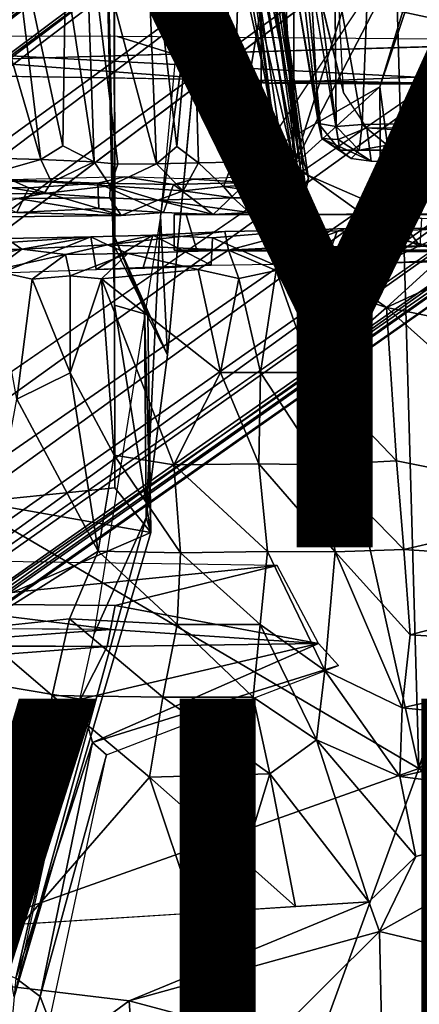
# Model space of a CAD drawing. Units: inches. Extents: x -11.9 to 14, y -13.4 to 13.4.
# Drawn here: x -3.7 to -2.4, y -5 to -1.8 of the extents above; entities that cross this region are included whole.
import ezdxf

# ---------------------------------------------------------------- set-up
doc = ezdxf.new("R2010")
doc.units = ezdxf.units.IN
doc.header["$MEASUREMENT"] = 0
for name, color, linetype in [('SEAT-BASE', 5, 'Continuous'), ('SEAT-SEAT', 5, 'Continuous'), ('SEAT-TYPE', 7, 'Continuous'), ('SEAT-VIEW', 7, 'Continuous')]:
    doc.layers.add(name, color=color, linetype=linetype)
doc.styles.get("Standard").update_dxf_attribs({"font": 'arial.ttf'})

msp = doc.modelspace()

# ---------------------------------------------------------------- linework, layer by layer
at = {"layer": 'SEAT-BASE'}
for points in [[(-2.9939, 2.2063, 15.8045), (-2.7782, -2.2358, 15.8866), (-2.7751, 2.2407, 15.8845)], [(-2.7782, -2.2358, 15.8866), (-2.0437, 0.0954, 15.881), (-2.7751, 2.2407, 15.8845)], [(-3.0046, 1.716, 15.6936), (-2.9951, -2.2032, 15.7975), (-2.9939, 2.2063, 15.8045)], [(-2.9951, -2.2032, 15.7975), (-2.7782, -2.2358, 15.8866), (-2.9939, 2.2063, 15.8045)], [(-2.8856, 2.2063, 15.7608), (-2.8856, -2.2032, 15.7608), (-2.8856, 1.7227, 15.7002)], [(-3.0041, -1.7196, 15.7003), (-2.9951, -2.2032, 15.7975), (-3.0046, 1.716, 15.6936)], [(-2.8856, -1.7126, 15.6933), (-2.8856, 1.7227, 15.7002), (-2.8856, -2.2032, 15.7608)], [(-2.0437, 0.0954, 15.881), (-2.7782, -2.2358, 15.8866), (-2.2786, -1.2711, 15.8791)], [(-11.2122, -7.3284, 3.2141), (-2.2275, -0.6236, 4.5433), (-2.1609, -0.5313, 4.4044)], [(-2.1609, -0.5313, 4.4044), (-10.926, -7.1209, 3.1854), (-11.2122, -7.3284, 3.2141)], [(-2.1609, -0.5313, 4.4044), (-2.1286, -0.5436, 4.1352), (-10.926, -7.1209, 3.1854)], [(-10.7008, -6.9948, 3.0671), (-10.926, -7.1209, 3.1854), (-2.1286, -0.5436, 4.1352)], [(-2.1286, -0.5436, 4.1352), (-10.5575, -6.9749, 2.9709), (-10.7008, -6.9948, 3.0671)], [(-2.0189, -0.6002, 3.87), (-10.5575, -6.9749, 2.9709), (-2.1286, -0.5436, 4.1352)], [(-10.1986, -6.787, 2.9564), (-10.5575, -6.9749, 2.9709), (-2.0189, -0.6002, 3.87)], [(-2.2275, -0.6236, 4.5433), (-11.2122, -7.3284, 3.2141), (-11.1982, -7.3984, 3.4265)], [(-11.1982, -7.3984, 3.4265), (-2.1295, -0.7044, 4.7845), (-2.2275, -0.6236, 4.5433)], [(-2.1295, -0.7044, 4.7845), (-11.1982, -7.3984, 3.4265), (-11.217, -7.614, 3.5427)], [(-1.998, -0.8894, 4.9635), (-2.1295, -0.7044, 4.7845), (-11.217, -7.614, 3.5427)], [(-11.0559, -7.7342, 3.6163), (-11.0609, -7.9747, 3.6135), (-1.4846, -0.7575, 5.1237)], [(-1.998, -0.8894, 4.9635), (-11.0559, -7.7342, 3.6163), (-1.4846, -0.7575, 5.1237)], [(-2.8469, -0.8085, 13.069), (-2.7398, -1.3063, 12.7789), (-2.6961, -2.0994, 13.0068)], [(-2.8469, -0.8085, 13.069), (-2.6961, -2.0994, 13.0068), (-2.7808, -1.5912, 13.312)], [(-1.5566, -2.0834, 12.5433), (-2.5304, -1.5817, 12.6274), (-1.8856, -0.8293, 12.4519)], [(-11.0559, -7.7342, 3.6163), (-1.998, -0.8894, 4.9635), (-11.217, -7.614, 3.5427)], [(-1.1643, -1.166, 5.1271), (-11.0609, -7.9747, 3.6135), (-10.8718, -8.1443, 3.6098)], [(-1.4633, -1.6253, 4.9635), (-1.1643, -1.166, 5.1271), (-10.8718, -8.1443, 3.6098)], [(-2.2411, -1.2282, 15.7608), (-2.4932, -1.9782, 15.8081), (-2.8856, -2.2032, 15.7608)], [(-2.4932, -1.9782, 15.8081), (-2.2411, -1.2282, 15.7608), (-2.2786, -1.2711, 15.8791)], [(-3.469, -1.3405, 13.4174), (-3.2702, -1.2712, 12.9536), (-3.2326, -2.2326, 13.1405)], [(-3.2702, -1.2712, 12.9536), (-3.112, -1.5804, 12.818), (-3.1651, -2.175, 12.9999)], [(-3.2326, -2.2326, 13.1405), (-3.2702, -1.2712, 12.9536), (-3.1651, -2.175, 12.9999)], [(-2.8108, -2.2304, 13.1717), (-2.768, -2.233, 13.171), (-2.9525, -1.2708, 13.1677)], [(-2.768, -2.233, 13.171), (-2.8849, -1.3851, 13.1628), (-2.9525, -1.2708, 13.1677)], [(-2.9525, -1.2708, 13.1677), (-2.9256, -1.5497, 13.1561), (-2.8281, -2.2287, 13.1579)], [(-2.9525, -1.2708, 13.1677), (-2.8281, -2.2287, 13.1579), (-2.8108, -2.2304, 13.1717)], [(-2.8891, -1.3337, 12.7479), (-2.7488, -2.2091, 12.8197), (-2.9295, -1.2924, 12.7114)], [(-2.7488, -2.2091, 12.8197), (-2.7823, -2.2111, 12.7809), (-2.9295, -1.2924, 12.7114)], [(-2.7782, -2.2358, 15.8866), (-2.4932, -1.9782, 15.8081), (-2.2786, -1.2711, 15.8791)], [(-2.8456, -1.4832, 12.8936), (-2.7488, -2.2091, 12.8197), (-2.8891, -1.3337, 12.7479)], [(-2.7398, -1.3063, 12.7789), (-2.6378, -2.1088, 12.8147), (-2.6961, -2.0994, 13.0068)], [(-2.6425, -1.5952, 12.695), (-2.6378, -2.1088, 12.8147), (-2.7398, -1.3063, 12.7789)], [(-3.6149, -2.2186, 13.6598), (-3.8934, -2.2107, 13.7516), (-3.8712, -1.3385, 13.6834)], [(-3.8712, -1.3385, 13.6834), (-3.7206, -1.3421, 13.6272), (-3.6149, -2.2186, 13.6598)], [(-3.5331, -1.5968, 13.5386), (-3.5425, -2.1728, 13.6108), (-3.7206, -1.3421, 13.6272)], [(-3.5425, -2.1728, 13.6108), (-3.6149, -2.2186, 13.6598), (-3.7206, -1.3421, 13.6272)], [(-3.4383, -2.2261, 13.5423), (-3.5331, -1.5968, 13.5386), (-3.469, -1.3405, 13.4174)], [(-3.2326, -2.2326, 13.1405), (-3.3602, -2.234, 13.4287), (-3.469, -1.3405, 13.4174)], [(-3.469, -1.3405, 13.4174), (-3.3602, -2.234, 13.4287), (-3.4383, -2.2261, 13.5423)], [(-2.7551, -2.2565, 13.1663), (-2.8456, -1.4832, 12.8936), (-2.8849, -1.3851, 13.1628)], [(-2.8849, -1.3851, 13.1628), (-2.768, -2.233, 13.171), (-2.7551, -2.2565, 13.1663)], [(-2.7606, -1.3953, 13.6603), (-2.7808, -1.5912, 13.312), (-2.6849, -2.1494, 13.4337)], [(-2.6308, -1.6562, 13.7067), (-2.7606, -1.3953, 13.6603), (-2.6135, -1.9973, 13.7129)], [(-2.6849, -2.1494, 13.4337), (-2.6313, -2.1522, 13.7077), (-2.7606, -1.3953, 13.6603)], [(-2.292, -1.4178, 14.3287), (-1.938, -1.8342, 14.3483), (-3.2694, -1.5465, 14.3195)], [(-5.0017, -1.9227, 14.3425), (-3.899, -1.4644, 14.4871), (-3.2694, -1.5465, 14.3195)], [(-3.112, -1.5804, 12.818), (-2.9565, -1.4597, 12.7123), (-2.9796, -2.2273, 12.8408)], [(-2.9796, -2.2273, 12.8408), (-2.9565, -1.4597, 12.7123), (-2.8263, -2.2224, 12.7686)], [(-2.7823, -2.2111, 12.7809), (-2.8263, -2.2224, 12.7686), (-2.9565, -1.4597, 12.7123)], [(-2.8456, -1.4832, 12.8936), (-2.7298, -2.2817, 12.9767), (-2.7488, -2.2091, 12.8197)], [(-2.7551, -2.2565, 13.1663), (-2.7376, -2.3188, 13.0737), (-2.8456, -1.4832, 12.8936)], [(-2.7376, -2.3188, 13.0737), (-2.7298, -2.2817, 12.9767), (-2.8456, -1.4832, 12.8936)], [(-3.2694, -1.5465, 14.3195), (-1.938, -1.8342, 14.3483), (-5.0017, -1.9227, 14.3425)], [(-3.0928, -2.2294, 12.9336), (-3.1651, -2.175, 12.9999), (-3.112, -1.5804, 12.818)], [(-3.0928, -2.2294, 12.9336), (-3.112, -1.5804, 12.818), (-2.9796, -2.2273, 12.8408)], [(-2.6961, -2.0994, 13.0068), (-2.6849, -2.1494, 13.4337), (-2.7808, -1.5912, 13.312)], [(-2.5304, -1.5817, 12.6274), (-2.5516, -2.1031, 12.7189), (-2.6425, -1.5952, 12.695)], [(-2.5304, -1.5817, 12.6274), (-1.5566, -2.0834, 12.5433), (-2.5516, -2.1031, 12.7189)], [(-10.8718, -8.1443, 3.6098), (-10.7076, -8.3149, 3.5428), (-1.4633, -1.6253, 4.9635)], [(-1.3744, -1.7623, 4.8406), (-1.4633, -1.6253, 4.9635), (-10.7076, -8.3149, 3.5428)], [(-3.5331, -1.5968, 13.5386), (-3.4383, -2.2261, 13.5423), (-3.5425, -2.1728, 13.6108)], [(-2.5516, -2.1031, 12.7189), (-2.6378, -2.1088, 12.8147), (-2.6425, -1.5952, 12.695)], [(-3.0041, -1.7196, 15.7003), (-2.8856, -1.7126, 15.6933), (-2.9376, -2.0225, 15.7025)], [(-2.9951, -2.2032, 15.7975), (-3.0041, -1.7196, 15.7003), (-2.9376, -2.0225, 15.7025)], [(-2.8856, -2.2032, 15.7608), (-2.9376, -2.0225, 15.7025), (-2.8856, -1.7126, 15.6933)], [(-1.1713, -1.8547, 4.1361), (-9.8961, -7.8862, 2.9715), (-1.1837, -1.7262, 3.8698)], [(-1.1837, -1.7262, 3.8698), (-9.8961, -7.8862, 2.9715), (-9.6151, -7.6063, 2.9557)], [(-1.3744, -1.7623, 4.8406), (-10.7076, -8.3149, 3.5428), (-10.4967, -8.3639, 3.4265)], [(-1.2949, -1.9077, 4.6178), (-1.3744, -1.7623, 4.8406), (-10.4967, -8.3639, 3.4265)], [(-1.8674, -1.9724, 14.4865), (-4.9742, -1.8095, 14.9745), (-5.0017, -1.9227, 14.3425)], [(-1.8674, -1.9724, 14.4865), (-2.8663, -1.9662, 15.6615), (-4.9742, -1.8095, 14.9745)], [(-4.9742, -1.8095, 14.9745), (-2.8663, -1.9662, 15.6615), (-3.3608, -1.8121, 15.4782)], [(-2.8663, -1.9662, 15.6615), (0.1877, -1.8417, 15.456), (-3.3608, -1.8121, 15.4782)], [(-10.1864, -8.2064, 3.144), (-9.9597, -8.0162, 3.0676), (-1.1713, -1.8547, 4.1361)], [(-10.1864, -8.2064, 3.144), (-1.1713, -1.8547, 4.1361), (-1.1727, -1.8908, 4.4046)], [(-9.9597, -8.0162, 3.0676), (-9.8961, -7.8862, 2.9715), (-1.1713, -1.8547, 4.1361)], [(-0.0149, -1.9651, 15.4277), (0.1877, -1.8417, 15.456), (-2.8663, -1.9662, 15.6615)], [(-10.4967, -8.3639, 3.4265), (-10.4345, -8.3988, 3.2141), (-1.2949, -1.9077, 4.6178)], [(-10.4345, -8.3988, 3.2141), (-10.1864, -8.2064, 3.144), (-1.1727, -1.8908, 4.4046)], [(-1.1727, -1.8908, 4.4046), (-1.2949, -1.9077, 4.6178), (-10.4345, -8.3988, 3.2141)], [(-2.8856, -2.2032, 15.7608), (-2.4932, -1.9782, 15.8081), (-2.4384, -2.3975, 15.7911)], [(-0.0149, -1.9651, 15.4277), (-2.8663, -1.9662, 15.6615), (-0.6373, -1.9683, 15.177)], [(-2.8663, -1.9662, 15.6615), (-1.8674, -1.9724, 14.4865), (-0.6373, -1.9683, 15.177)], [(-2.7782, -2.2358, 15.8866), (-2.4903, -2.4419, 15.8545), (-2.4932, -1.9782, 15.8081)], [(-2.9246, -2.0434, 15.2884), (-2.8856, -2.2032, 15.7608), (-2.9642, -2.2037, 15.2886)], [(-2.8856, -2.2032, 15.7608), (-2.9246, -2.0434, 15.2884), (-2.9376, -2.0225, 15.7025)], [(-2.6849, -2.1494, 13.4337), (-2.6961, -2.0994, 13.0068), (-2.626, -2.1872, 13.0779)], [(-2.626, -2.1872, 13.0779), (-2.6961, -2.0994, 13.0068), (-2.6378, -2.1088, 12.8147)], [(-2.5618, -2.1869, 12.8261), (-2.6378, -2.1088, 12.8147), (-2.5516, -2.1031, 12.7189)], [(-2.6378, -2.1088, 12.8147), (-2.5618, -2.1869, 12.8261), (-2.626, -2.1872, 13.0779)], [(-2.5369, -2.1139, 13.741), (-2.6313, -2.1522, 13.7077), (-2.5217, -2.2233, 13.7475)], [(-2.5618, -2.1869, 12.8261), (-2.5516, -2.1031, 12.7189), (-2.4688, -2.1712, 12.7458)], [(-2.4688, -2.1712, 12.7458), (-2.5516, -2.1031, 12.7189), (-1.5566, -2.0834, 12.5433)], [(-2.5369, -2.1139, 13.741), (-2.5217, -2.2233, 13.7475), (-0.3329, -2.2565, 14.5485)], [(-0.3329, -2.2565, 14.5485), (-0.2565, -2.1342, 14.5804), (-2.5369, -2.1139, 13.741)], [(-1.5566, -2.0834, 12.5433), (-1.0756, -2.1252, 12.5113), (-2.4688, -2.1712, 12.7458)], [(-1.0756, -2.1252, 12.5113), (-1.1398, -2.1865, 12.6122), (-2.4688, -2.1712, 12.7458)], [(-3.4383, -2.2261, 13.5423), (-3.6149, -2.2186, 13.6598), (-3.5425, -2.1728, 13.6108)], [(-3.2326, -2.2326, 13.1405), (-3.1651, -2.175, 12.9999), (-3.0928, -2.2294, 12.9336)], [(-2.5879, -2.2146, 13.4229), (-2.6849, -2.1494, 13.4337), (-2.626, -2.1872, 13.0779)], [(-2.6849, -2.1494, 13.4337), (-2.5217, -2.2233, 13.7475), (-2.6313, -2.1522, 13.7077)], [(-2.5879, -2.2146, 13.4229), (-2.5217, -2.2233, 13.7475), (-2.6849, -2.1494, 13.4337)], [(-2.4688, -2.1712, 12.7458), (-1.1398, -2.1865, 12.6122), (-2.5618, -2.1869, 12.8261)], [(-3.8596, -2.2872, 13.7899), (-3.8934, -2.2107, 13.7516), (-3.6149, -2.2186, 13.6598)], [(-2.8856, -2.2032, 15.7608), (-2.4384, -2.3975, 15.7911), (-2.77, -2.3996, 15.7009)], [(-2.7782, -2.2358, 15.8866), (-2.8856, -2.2032, 15.7608), (-2.77, -2.3996, 15.7009)], [(-2.7673, -2.2794, 12.8298), (-2.8263, -2.2224, 12.7686), (-2.7823, -2.2111, 12.7809)], [(-2.7488, -2.2091, 12.8197), (-2.7673, -2.2794, 12.8298), (-2.7823, -2.2111, 12.7809)], [(-2.7673, -2.2794, 12.8298), (-2.7488, -2.2091, 12.8197), (-2.7449, -2.3073, 12.8989)], [(-2.7449, -2.3073, 12.8989), (-2.7488, -2.2091, 12.8197), (-2.7298, -2.2817, 12.9767)], [(-2.626, -2.1872, 13.0779), (-2.5618, -2.1869, 12.8261), (-2.5879, -2.2146, 13.4229)], [(-2.5618, -2.1869, 12.8261), (-1.1398, -2.1865, 12.6122), (-1.1823, -2.2061, 13.1035)], [(-1.2633, -2.2107, 13.235), (-2.5618, -2.1869, 12.8261), (-1.1823, -2.2061, 13.1035)], [(-3.6149, -2.2186, 13.6598), (-3.5797, -2.2935, 13.6977), (-3.8596, -2.2872, 13.7899)], [(-3.6149, -2.2186, 13.6598), (-3.4383, -2.2261, 13.5423), (-3.5797, -2.2935, 13.6977)], [(-3.5797, -2.2935, 13.6977), (-3.4383, -2.2261, 13.5423), (-3.3852, -2.3051, 13.5682)], [(-3.3602, -2.234, 13.4287), (-3.3852, -2.3051, 13.5682), (-3.4383, -2.2261, 13.5423)], [(-3.3852, -2.3051, 13.5682), (-3.3602, -2.234, 13.4287), (-3.2326, -2.2326, 13.1405)], [(-3.2326, -2.2326, 13.1405), (-3.1444, -2.3217, 13.1305), (-3.3852, -2.3051, 13.5682)], [(-3.0928, -2.2294, 12.9336), (-3.1444, -2.3217, 13.1305), (-3.2326, -2.2326, 13.1405)], [(-3.0928, -2.2294, 12.9336), (-3.0108, -2.3071, 12.9363), (-3.1444, -2.3217, 13.1305)], [(-3.0928, -2.2294, 12.9336), (-2.9796, -2.2273, 12.8408), (-3.0108, -2.3071, 12.9363)], [(-2.9796, -2.2273, 12.8408), (-2.8148, -2.2975, 12.82), (-3.0108, -2.3071, 12.9363)], [(-2.8148, -2.2975, 12.82), (-2.9796, -2.2273, 12.8408), (-2.8263, -2.2224, 12.7686)], [(-2.8281, -2.2287, 13.1579), (-2.8517, -2.2502, 13.4656), (-2.8108, -2.2304, 13.1717)], [(-2.8108, -2.2304, 13.1717), (-2.8517, -2.2502, 13.4656), (-2.768, -2.233, 13.171)], [(-2.7551, -2.2565, 13.1663), (-2.768, -2.233, 13.171), (-2.8517, -2.2502, 13.4656)], [(-2.8263, -2.2224, 12.7686), (-2.7673, -2.2794, 12.8298), (-2.8148, -2.2975, 12.82)], [(-2.7512, -2.5227, 15.7509), (-2.7782, -2.2358, 15.8866), (-2.77, -2.3996, 15.7009)], [(-3.7139, -2.2856, 15.0325), (-3.4257, -2.2963, 14.7898), (-3.3385, -2.2757, 14.6536)], [(-3.3385, -2.2757, 14.6536), (-3.4257, -2.2963, 14.7898), (-3.1764, -2.3008, 14.4737)], [(-3.1097, -2.2829, 14.3214), (-3.3385, -2.2757, 14.6536), (-3.1764, -2.3008, 14.4737)], [(-2.9331, -2.2944, 14.0357), (-2.9412, -2.2765, 13.9925), (-3.1097, -2.2829, 14.3214)], [(-2.9412, -2.2765, 13.9925), (-2.7551, -2.2565, 13.1663), (-2.8517, -2.2502, 13.4656)], [(-2.7551, -2.2565, 13.1663), (-2.9412, -2.2765, 13.9925), (-2.9331, -2.2944, 14.0357)], [(-2.9331, -2.2944, 14.0357), (-2.9183, -2.3138, 14.0042), (-2.7551, -2.2565, 13.1663)], [(-2.7551, -2.2565, 13.1663), (-2.9183, -2.3138, 14.0042), (-2.7676, -2.3511, 13.2116)], [(-2.7376, -2.3188, 13.0737), (-2.7551, -2.2565, 13.1663), (-2.7676, -2.3511, 13.2116)], [(-3.6039, -2.3309, 13.7769), (-5.9639, -2.342, 14.3365), (-3.8596, -2.2872, 13.7899)], [(-3.7139, -2.2856, 15.0325), (-3.8974, -2.3072, 15.1792), (-3.6545, -2.3114, 15.0095)], [(-3.6545, -2.3114, 15.0095), (-3.8974, -2.3072, 15.1792), (-3.6941, -2.3936, 15.0422)], [(-3.6039, -2.3309, 13.7769), (-3.8596, -2.2872, 13.7899), (-3.5797, -2.2935, 13.6977)], [(-3.7139, -2.2856, 15.0325), (-3.6545, -2.3114, 15.0095), (-3.4257, -2.2963, 14.7898)], [(-3.6545, -2.3114, 15.0095), (-3.4233, -2.3801, 14.79), (-3.4257, -2.2963, 14.7898)], [(-3.3852, -2.3051, 13.5682), (-3.6039, -2.3309, 13.7769), (-3.5797, -2.2935, 13.6977)], [(-3.6039, -2.3309, 13.7769), (-3.3852, -2.3051, 13.5682), (-3.3861, -2.3448, 13.6712)], [(-3.4233, -2.3801, 14.79), (-3.2085, -2.3938, 14.5205), (-3.4257, -2.2963, 14.7898)], [(-3.1764, -2.3008, 14.4737), (-3.4257, -2.2963, 14.7898), (-3.2085, -2.3938, 14.5205)], [(-3.3852, -2.3051, 13.5682), (-3.2277, -2.3523, 13.4531), (-3.3861, -2.3448, 13.6712)], [(-3.2277, -2.3523, 13.4531), (-3.3852, -2.3051, 13.5682), (-3.1444, -2.3217, 13.1305)], [(-3.1764, -2.3008, 14.4737), (-3.2085, -2.3938, 14.5205), (-3.0449, -2.4002, 14.2458)], [(-3.1764, -2.3008, 14.4737), (-2.9331, -2.2944, 14.0357), (-3.1097, -2.2829, 14.3214)], [(-3.0449, -2.4002, 14.2458), (-2.9331, -2.2944, 14.0357), (-3.1764, -2.3008, 14.4737)], [(-3.0108, -2.3071, 12.9363), (-2.9784, -2.3447, 13.0067), (-3.1444, -2.3217, 13.1305)], [(-2.9244, -2.393, 14.0029), (-2.9331, -2.2944, 14.0357), (-3.0449, -2.4002, 14.2458)], [(-3.0108, -2.3071, 12.9363), (-2.8148, -2.2975, 12.82), (-2.7955, -2.3407, 12.8963)], [(-2.9784, -2.3447, 13.0067), (-3.0108, -2.3071, 12.9363), (-2.7955, -2.3407, 12.8963)], [(-2.9244, -2.393, 14.0029), (-2.9183, -2.3138, 14.0042), (-2.9331, -2.2944, 14.0357)], [(-2.7449, -2.3073, 12.8989), (-2.8148, -2.2975, 12.82), (-2.7673, -2.2794, 12.8298)], [(-2.7449, -2.3073, 12.8989), (-2.7955, -2.3407, 12.8963), (-2.8148, -2.2975, 12.82)], [(-2.7449, -2.3073, 12.8989), (-2.7376, -2.3188, 13.0737), (-2.7955, -2.3407, 12.8963)], [(-2.7449, -2.3073, 12.8989), (-2.7298, -2.2817, 12.9767), (-2.7376, -2.3188, 13.0737)], [(-3.692, -2.3475, 13.8796), (-5.9639, -2.342, 14.3365), (-3.6039, -2.3309, 13.7769)], [(-3.6941, -2.3936, 15.0422), (-3.4233, -2.3801, 14.79), (-3.6545, -2.3114, 15.0095)], [(-3.3861, -2.3448, 13.6712), (-3.692, -2.3475, 13.8796), (-3.6039, -2.3309, 13.7769)], [(-2.9784, -2.3447, 13.0067), (-3.2277, -2.3523, 13.4531), (-3.1444, -2.3217, 13.1305)], [(-2.7676, -2.3511, 13.2116), (-2.9784, -2.3447, 13.0067), (-2.7955, -2.3407, 12.8963)], [(-2.7676, -2.3511, 13.2116), (-2.9183, -2.3138, 14.0042), (-2.9244, -2.393, 14.0029)], [(-2.7955, -2.3407, 12.8963), (-2.7376, -2.3188, 13.0737), (-2.7676, -2.3511, 13.2116)], [(-3.692, -2.3475, 13.8796), (-3.3492, -2.4031, 14.6818), (-3.9235, -2.4105, 15.1821)], [(-3.692, -2.3475, 13.8796), (-3.3861, -2.3448, 13.6712), (-3.3492, -2.4031, 14.6818)], [(-3.3492, -2.4031, 14.6818), (-3.3861, -2.3448, 13.6712), (-3.2277, -2.3523, 13.4531)], [(-2.9244, -2.393, 14.0029), (-3.2277, -2.3523, 13.4531), (-2.9784, -2.3447, 13.0067)], [(-2.9244, -2.393, 14.0029), (-3.0449, -2.4002, 14.2458), (-3.2277, -2.3523, 13.4531)], [(-2.9784, -2.3447, 13.0067), (-2.7676, -2.3511, 13.2116), (-2.9244, -2.393, 14.0029)], [(-3.9235, -2.4105, 15.1821), (-3.3492, -2.4031, 14.6818), (-3.6941, -2.3936, 15.0422)], [(-3.6941, -2.3936, 15.0422), (-3.3492, -2.4031, 14.6818), (-3.4233, -2.3801, 14.79)], [(-3.4233, -2.3801, 14.79), (-3.3492, -2.4031, 14.6818), (-3.2085, -2.3938, 14.5205)], [(-2.4384, -2.3975, 15.7911), (-2.3602, -2.5053, 15.8093), (-2.3542, -2.4128, 16.0108)], [(-2.3542, -2.4128, 16.0108), (-2.0931, -2.4, 15.9382), (-2.4384, -2.3975, 15.7911)], [(-3.2448, -2.4685, 14.4944), (-3.3941, -2.5008, 14.2366), (-3.4492, -2.4743, 14.6659)], [(-3.4492, -2.4743, 14.6659), (-3.4317, -2.582, 14.659), (-3.2448, -2.4685, 14.4944)], [(-3.2448, -2.4685, 14.4944), (-3.4317, -2.582, 14.659), (-3.2766, -2.5748, 14.5284)], [(-3.0061, -2.4564, 14.0337), (-2.9937, -2.5176, 13.2407), (-3.3941, -2.5008, 14.2366)], [(-3.3941, -2.5008, 14.2366), (-3.2448, -2.4685, 14.4944), (-3.0061, -2.4564, 14.0337)], [(-3.2766, -2.5748, 14.5284), (-3.051, -2.567, 14.1814), (-3.2448, -2.4685, 14.4944)], [(-3.2448, -2.4685, 14.4944), (-3.051, -2.567, 14.1814), (-3.0467, -2.4768, 14.1709)], [(-2.8474, -2.5642, 13.6901), (-2.7451, -2.4517, 13.4749), (-3.0467, -2.4768, 14.1709)], [(-3.0061, -2.4564, 14.0337), (-2.7451, -2.4517, 13.4749), (-2.9937, -2.5176, 13.2407)], [(-2.9937, -2.5176, 13.2407), (-2.7451, -2.4517, 13.4749), (-2.7732, -2.5067, 13.0573)], [(-2.6691, -2.5501, 13.3819), (-2.7451, -2.4517, 13.4749), (-2.8474, -2.5642, 13.6901)], [(-2.3293, -2.5032, 12.9092), (-2.7732, -2.5067, 13.0573), (-2.6054, -2.4459, 13.3164)], [(-2.7732, -2.5067, 13.0573), (-2.7451, -2.4517, 13.4749), (-2.6054, -2.4459, 13.3164)], [(-2.6349, -2.4555, 13.3598), (-2.6054, -2.4459, 13.3164), (-2.7451, -2.4517, 13.4749)], [(-2.6691, -2.5501, 13.3819), (-2.6349, -2.4555, 13.3598), (-2.7451, -2.4517, 13.4749)], [(-2.4831, -2.5596, 13.2795), (-2.4433, -2.454, 13.269), (-2.6691, -2.5501, 13.3819)], [(-2.6691, -2.5501, 13.3819), (-2.4433, -2.454, 13.269), (-2.6349, -2.4555, 13.3598)], [(-2.4433, -2.454, 13.269), (-2.6054, -2.4459, 13.3164), (-2.6349, -2.4555, 13.3598)], [(-2.2367, -2.4448, 13.2093), (-2.3293, -2.5032, 12.9092), (-2.6054, -2.4459, 13.3164)], [(-2.4433, -2.454, 13.269), (-2.2367, -2.4448, 13.2093), (-2.6054, -2.4459, 13.3164)], [(-2.2367, -2.4448, 13.2093), (-2.4433, -2.454, 13.269), (-2.4831, -2.5596, 13.2795)], [(-3.7284, -2.4798, 14.7897), (-3.6775, -2.5147, 14.4552), (-4.4021, -2.5246, 14.659)], [(-3.7563, -2.4949, 14.8225), (-3.745, -2.5925, 14.8131), (-3.4492, -2.4743, 14.6659)], [(-3.4317, -2.582, 14.659), (-3.4492, -2.4743, 14.6659), (-3.745, -2.5925, 14.8131)], [(-3.7284, -2.4798, 14.7897), (-3.4492, -2.4743, 14.6659), (-3.6775, -2.5147, 14.4552)], [(-3.4492, -2.4743, 14.6659), (-3.3941, -2.5008, 14.2366), (-3.6775, -2.5147, 14.4552)], [(-3.6775, -2.5147, 14.4552), (-3.3941, -2.5008, 14.2366), (-3.5328, -2.5328, 14.2976)], [(-3.5328, -2.5328, 14.2976), (-3.3941, -2.5008, 14.2366), (-3.3266, -2.5294, 13.9494)], [(-3.3941, -2.5008, 14.2366), (-2.9937, -2.5176, 13.2407), (-3.3266, -2.5294, 13.9494)], [(-3.0467, -2.4768, 14.1709), (-3.051, -2.567, 14.1814), (-2.8474, -2.5642, 13.6901)], [(-2.7512, -2.5227, 15.7509), (-2.0613, -2.5237, 15.5774), (-2.3602, -2.5053, 15.8093)], [(-4.0302, -2.587, 14.5096), (-4.4021, -2.5246, 14.659), (-3.6775, -2.5147, 14.4552)], [(-4.0302, -2.587, 14.5096), (-3.6775, -2.5147, 14.4552), (-3.773, -2.5849, 14.4221)], [(-3.6775, -2.5147, 14.4552), (-3.5328, -2.5328, 14.2976), (-3.773, -2.5849, 14.4221)], [(-3.5328, -2.5328, 14.2976), (-3.6435, -2.6133, 14.3493), (-3.773, -2.5849, 14.4221)], [(-3.5182, -2.6026, 14.2301), (-3.6435, -2.6133, 14.3493), (-3.5328, -2.5328, 14.2976)], [(-3.5182, -2.6026, 14.2301), (-3.5328, -2.5328, 14.2976), (-3.3266, -2.5294, 13.9494)], [(-3.3266, -2.5294, 13.9494), (-3.4141, -2.6126, 14.0508), (-3.5182, -2.6026, 14.2301)], [(-3.0938, -2.5815, 13.3301), (-3.4141, -2.6126, 14.0508), (-3.3266, -2.5294, 13.9494)], [(-2.9937, -2.5176, 13.2407), (-3.0938, -2.5815, 13.3301), (-3.3266, -2.5294, 13.9494)], [(-2.0613, -2.5237, 15.5774), (-3.1739, -2.5181, 15.6427), (-3.0988, -2.5175, 14.6957)], [(-2.0613, -2.5237, 15.5774), (-2.7512, -2.5227, 15.7509), (-3.1739, -2.5181, 15.6427)], [(-2.9602, -2.6115, 13.1337), (-3.0938, -2.5815, 13.3301), (-2.9937, -2.5176, 13.2407)], [(-2.8359, -2.5851, 13.0253), (-2.9937, -2.5176, 13.2407), (-2.7732, -2.5067, 13.0573)], [(-2.9602, -2.6115, 13.1337), (-2.9937, -2.5176, 13.2407), (-2.8359, -2.5851, 13.0253)], [(-2.6619, -2.5723, 12.9445), (-2.8359, -2.5851, 13.0253), (-2.7732, -2.5067, 13.0573)], [(-2.046, -2.5116, 12.7855), (-1.4075, -2.9212, 12.755), (-2.4713, -2.7075, 12.8979)], [(-2.4713, -2.7075, 12.8979), (-2.2997, -2.5511, 12.8537), (-2.046, -2.5116, 12.7855)], [(-3.051, -2.567, 14.1814), (-3.2766, -2.5748, 14.5284), (-3.1901, -2.5749, 14.417)], [(-2.8474, -2.5642, 13.6901), (-2.6321, -2.5561, 13.35), (-2.6691, -2.5501, 13.3819)], [(-2.4831, -2.5596, 13.2795), (-2.6691, -2.5501, 13.3819), (-2.6321, -2.5561, 13.35)], [(-2.2997, -2.5511, 12.8537), (-2.4713, -2.7075, 12.8979), (-2.6619, -2.5723, 12.9445)], [(-3.773, -2.5849, 14.4221), (-3.6435, -2.6133, 14.3493), (-3.6945, -3.0106, 14.4456)], [(-3.5182, -2.6026, 14.2301), (-3.518, -2.9235, 14.3101), (-3.6435, -2.6133, 14.3493)], [(-3.518, -2.9235, 14.3101), (-3.5182, -2.6026, 14.2301), (-3.4141, -2.6126, 14.0508)], [(-3.4317, -2.582, 14.659), (-3.1901, -2.5749, 14.417), (-3.2766, -2.5748, 14.5284)], [(-3.0938, -2.5815, 13.3301), (-3.0209, -2.9225, 13.3583), (-3.4141, -2.6126, 14.0508)], [(-3.0938, -2.5815, 13.3301), (-2.9602, -2.6115, 13.1337), (-3.0209, -2.9225, 13.3583)], [(-2.8359, -2.5851, 13.0253), (-2.8886, -2.9225, 13.1891), (-2.9602, -2.6115, 13.1337)], [(-2.8886, -2.9225, 13.1891), (-2.8359, -2.5851, 13.0253), (-2.7168, -2.9226, 13.0674)], [(-2.6619, -2.5723, 12.9445), (-2.4713, -2.7075, 12.8979), (-2.8359, -2.5851, 13.0253)], [(-2.8359, -2.5851, 13.0253), (-2.4713, -2.7075, 12.8979), (-2.7168, -2.9226, 13.0674)], [(-3.518, -2.9235, 14.3101), (-3.6945, -3.0106, 14.4456), (-3.6435, -2.6133, 14.3493)], [(-3.518, -2.9235, 14.3101), (-3.4141, -2.6126, 14.0508), (-3.3723, -3.1952, 14.2001)], [(-3.0209, -2.9225, 13.3583), (-3.1752, -3.2272, 13.8673), (-3.4141, -2.6126, 14.0508)], [(-3.4141, -2.6126, 14.0508), (-3.1752, -3.2272, 13.8673), (-3.3723, -3.1952, 14.2001)], [(-2.8886, -2.9225, 13.1891), (-3.0209, -2.9225, 13.3583), (-2.9602, -2.6115, 13.1337)], [(-2.438, -3.2141, 13.0785), (-2.7168, -2.9226, 13.0674), (-2.4713, -2.7075, 12.8979)], [(-2.438, -3.2141, 13.0785), (-2.4713, -2.7075, 12.8979), (-1.7467, -3.3526, 12.9819)], [(-1.4075, -2.9212, 12.755), (-1.7467, -3.3526, 12.9819), (-2.4713, -2.7075, 12.8979)], [(-3.4255, -3.5132, 14.318), (-3.6945, -3.0106, 14.4456), (-3.518, -2.9235, 14.3101)], [(-3.3723, -3.1952, 14.2001), (-3.4255, -3.5132, 14.318), (-3.518, -2.9235, 14.3101)], [(-3.0209, -2.9225, 13.3583), (-2.8934, -3.2242, 13.3807), (-3.1752, -3.2272, 13.8673)], [(-2.8934, -3.2242, 13.3807), (-3.0209, -2.9225, 13.3583), (-2.8886, -2.9225, 13.1891)], [(-2.8886, -2.9225, 13.1891), (-2.6877, -3.2274, 13.2027), (-2.8934, -3.2242, 13.3807)], [(-2.7168, -2.9226, 13.0674), (-2.6877, -3.2274, 13.2027), (-2.8886, -2.9225, 13.1891)], [(-2.438, -3.2141, 13.0785), (-2.6877, -3.2274, 13.2027), (-2.7168, -2.9226, 13.0674)], [(-3.8354, -3.7699, 14.5397), (-3.6945, -3.0106, 14.4456), (-3.4255, -3.5132, 14.318)], [(-3.4255, -3.5132, 14.318), (-3.3723, -3.1952, 14.2001), (-3.1531, -3.5178, 14.0203)], [(-3.1752, -3.2272, 13.8673), (-3.1531, -3.5178, 14.0203), (-3.3723, -3.1952, 14.2001)], [(-2.6877, -3.2274, 13.2027), (-2.438, -3.2141, 13.0785), (-2.4142, -3.507, 13.254)], [(-2.4142, -3.507, 13.254), (-2.438, -3.2141, 13.0785), (-1.7467, -3.3526, 12.9819)], [(-2.8934, -3.2242, 13.3807), (-2.8648, -3.5136, 13.6183), (-3.1752, -3.2272, 13.8673)], [(-2.8648, -3.5136, 13.6183), (-3.1531, -3.5178, 14.0203), (-3.1752, -3.2272, 13.8673)], [(-2.6877, -3.2274, 13.2027), (-2.6413, -3.5149, 13.3977), (-2.8934, -3.2242, 13.3807)], [(-2.8934, -3.2242, 13.3807), (-2.6413, -3.5149, 13.3977), (-2.8648, -3.5136, 13.6183)], [(-2.6877, -3.2274, 13.2027), (-2.4142, -3.507, 13.254), (-2.6413, -3.5149, 13.3977)], [(-1.536, -3.565, 13.0817), (-2.4142, -3.507, 13.254), (-1.7467, -3.3526, 12.9819)], [(-3.4255, -3.5132, 14.318), (-3.5196, -3.7369, 14.431), (-3.8354, -3.7699, 14.5397)], [(-3.5196, -3.7369, 14.431), (-3.4255, -3.5132, 14.318), (-3.1636, -3.7555, 14.1878)], [(-3.4255, -3.5132, 14.318), (-3.1531, -3.5178, 14.0203), (-3.1636, -3.7555, 14.1878)], [(-3.1531, -3.5178, 14.0203), (-2.8648, -3.5136, 13.6183), (-2.8891, -3.7553, 13.92)], [(-2.6757, -3.9072, 13.88), (-2.8891, -3.7553, 13.92), (-2.8648, -3.5136, 13.6183)], [(-2.6757, -3.9072, 13.88), (-2.8648, -3.5136, 13.6183), (-2.6413, -3.5149, 13.3977)], [(-2.6413, -3.5149, 13.3977), (-2.4142, -3.507, 13.254), (-2.3927, -3.7894, 13.5487)], [(-1.536, -3.565, 13.0817), (-2.3927, -3.7894, 13.5487), (-2.4142, -3.507, 13.254)], [(-3.1531, -3.5178, 14.0203), (-2.8891, -3.7553, 13.92), (-3.1636, -3.7555, 14.1878)], [(-2.4197, -4.0304, 13.8643), (-2.6757, -3.9072, 13.88), (-2.6413, -3.5149, 13.3977)], [(-2.4197, -4.0304, 13.8643), (-2.6413, -3.5149, 13.3977), (-2.3927, -3.7894, 13.5487)], [(-1.568, -3.8416, 13.3717), (-2.3927, -3.7894, 13.5487), (-1.536, -3.565, 13.0817)], [(-3.8354, -3.7699, 14.5397), (-3.5196, -3.7369, 14.431), (-3.5773, -3.9901, 14.4824)], [(-3.2117, -3.995, 14.3111), (-3.5773, -3.9901, 14.4824), (-3.5196, -3.7369, 14.431)], [(-3.5196, -3.7369, 14.431), (-3.1636, -3.7555, 14.1878), (-3.2117, -3.995, 14.3111)], [(-3.6776, -4.7455, 14.5603), (-4.8252, -4.8187, 14.7472), (-3.8354, -3.7699, 14.5397)], [(-3.5773, -3.9901, 14.4824), (-3.6776, -4.7455, 14.5603), (-3.8354, -3.7699, 14.5397)], [(-2.9129, -3.9952, 14.1206), (-3.2117, -3.995, 14.3111), (-3.1636, -3.7555, 14.1878)], [(-3.1636, -3.7555, 14.1878), (-2.8891, -3.7553, 13.92), (-2.9129, -3.9952, 14.1206)], [(-2.7033, -4.1367, 14.1003), (-2.9129, -3.9952, 14.1206), (-2.8891, -3.7553, 13.92)], [(-2.8891, -3.7553, 13.92), (-2.6757, -3.9072, 13.88), (-2.7033, -4.1367, 14.1003)], [(-1.568, -3.8416, 13.3717), (-2.4197, -4.0304, 13.8643), (-2.3927, -3.7894, 13.5487)], [(-1.568, -3.8416, 13.3717), (-1.7331, -4.0989, 13.7618), (-2.4197, -4.0304, 13.8643)], [(-2.4269, -4.2575, 14.0971), (-2.7033, -4.1367, 14.1003), (-2.6757, -3.9072, 13.88)], [(-2.6757, -3.9072, 13.88), (-2.4197, -4.0304, 13.8643), (-2.4269, -4.2575, 14.0971)], [(-3.6776, -4.7455, 14.5603), (-3.5773, -3.9901, 14.4824), (-3.2548, -4.2594, 14.3947)], [(-3.2548, -4.2594, 14.3947), (-3.5773, -3.9901, 14.4824), (-3.2117, -3.995, 14.3111)], [(-3.2548, -4.2594, 14.3947), (-3.2117, -3.995, 14.3111), (-2.8568, -4.2489, 14.2358)], [(-2.8568, -4.2489, 14.2358), (-3.2117, -3.995, 14.3111), (-2.9129, -3.9952, 14.1206)], [(-2.8568, -4.2489, 14.2358), (-2.9129, -3.9952, 14.1206), (-2.7033, -4.1367, 14.1003)], [(-2.4269, -4.2575, 14.0971), (-2.4197, -4.0304, 13.8643), (-1.7331, -4.0989, 13.7618)], [(-1.7331, -4.3455, 14.0659), (-2.4269, -4.2575, 14.0971), (-1.7331, -4.0989, 13.7618)], [(-2.53, -4.6723, 14.3735), (-2.8568, -4.2489, 14.2358), (-2.7033, -4.1367, 14.1003)], [(-2.3747, -4.5218, 14.2798), (-2.7033, -4.1367, 14.1003), (-2.4269, -4.2575, 14.0971)], [(-2.7033, -4.1367, 14.1003), (-2.3747, -4.5218, 14.2798), (-2.53, -4.6723, 14.3735)], [(-3.2548, -4.2594, 14.3947), (-3.1038, -4.7089, 14.4669), (-3.6776, -4.7455, 14.5603)], [(-2.8568, -4.2489, 14.2358), (-2.9449, -4.5345, 14.3857), (-3.2548, -4.2594, 14.3947)], [(-2.9449, -4.5345, 14.3857), (-3.1038, -4.7089, 14.4669), (-3.2548, -4.2594, 14.3947)], [(-2.7727, -4.6876, 14.4133), (-2.9449, -4.5345, 14.3857), (-2.8568, -4.2489, 14.2358)], [(-2.53, -4.6723, 14.3735), (-2.7727, -4.6876, 14.4133), (-2.8568, -4.2489, 14.2358)], [(-2.4269, -4.2575, 14.0971), (-1.7331, -4.3455, 14.0659), (-2.3747, -4.5218, 14.2798)], [(-2.4947, -4.7704, 14.411), (-1.7331, -4.3455, 14.0659), (-1.152, -5.09, 14.5463)], [(-2.4947, -4.7704, 14.411), (-2.3747, -4.5218, 14.2798), (-1.7331, -4.3455, 14.0659)], [(-2.3747, -4.5218, 14.2798), (-2.4947, -4.7704, 14.411), (-2.53, -4.6723, 14.3735)], [(-2.9449, -4.5345, 14.3857), (-2.7727, -4.6876, 14.4133), (-3.1038, -4.7089, 14.4669)], [(-4.8252, -4.8187, 14.7472), (-2.53, -4.6723, 14.3735), (-3.3223, -4.9988, 14.5439)], [(-2.4947, -4.7704, 14.411), (-3.3223, -4.9988, 14.5439), (-2.53, -4.6723, 14.3735)], [(-3.3223, -4.9988, 14.5439), (-2.4947, -4.7704, 14.411), (-2.8516, -5.1245, 14.5265)], [(-2.4947, -4.7704, 14.411), (-2.4837, -5.2748, 14.5457), (-2.8516, -5.1245, 14.5265)], [(-1.152, -5.09, 14.5463), (-2.4837, -5.2748, 14.5457), (-2.4947, -4.7704, 14.411)], [(-3.3223, -4.9988, 14.5439), (-4.0376, -5.5222, 14.6575), (-4.8252, -4.8187, 14.7472)], [(-3.3223, -4.9988, 14.5439), (-3.2895, -5.4884, 14.5921), (-4.0376, -5.5222, 14.6575)], [(-2.8516, -5.1245, 14.5265), (-3.2895, -5.4884, 14.5921), (-3.3223, -4.9988, 14.5439)]]:
    msp.add_3dface(points, dxfattribs=at)
for points, invisible_edges in [([(-2.0189, -0.6002, 3.87), (-1.1837, -1.7262, 3.8698), (-10.1986, -6.787, 2.9564)], 3), ([(-1.3621, -0.9878, 5.158), (-1.4846, -0.7575, 5.1237), (-11.0609, -7.9747, 3.6135)], 12), ([(-11.0609, -7.9747, 3.6135), (-1.1643, -1.166, 5.1271), (-1.3621, -0.9878, 5.158)], 12), ([(-2.9565, -1.4597, 12.7123), (-2.9295, -1.2924, 12.7114), (-2.7823, -2.2111, 12.7809)], 1), ([(-2.6313, -2.1522, 13.7077), (-2.6135, -1.9973, 13.7129), (-2.7606, -1.3953, 13.6603)], 1), ([(-1.1837, -1.7262, 3.8698), (-9.6151, -7.6063, 2.9557), (-10.1986, -6.787, 2.9564)], 14), ([(-1.8674, -1.9724, 14.4865), (-5.0017, -1.9227, 14.3425), (-1.938, -1.8342, 14.3483)], 12), ([(-2.4932, -1.9782, 15.8081), (-2.4903, -2.4419, 15.8545), (-2.4384, -2.3975, 15.7911)], 2), ([(-2.6313, -2.1522, 13.7077), (-2.5369, -2.1139, 13.741), (-2.6135, -1.9973, 13.7129)], 12), ([(-2.9951, -2.2032, 15.7975), (-2.9376, -2.0225, 15.7025), (-2.9642, -2.2037, 15.2886)], 2), ([(-2.9246, -2.0434, 15.2884), (-2.9642, -2.2037, 15.2886), (-2.9376, -2.0225, 15.7025)], 2), ([(-2.8856, -2.2032, 15.7608), (-2.7782, -2.2358, 15.8866), (-2.9951, -2.2032, 15.7975)], 12), ([(-2.9951, -2.2032, 15.7975), (-2.9642, -2.2037, 15.2886), (-2.8856, -2.2032, 15.7608)], 12), ([(-2.5879, -2.2146, 13.4229), (-2.5618, -2.1869, 12.8261), (-1.2633, -2.2107, 13.235)], 12), ([(-2.5879, -2.2146, 13.4229), (-1.2633, -2.2107, 13.235), (-1.2277, -2.2159, 13.3852)], 13), ([(-2.7512, -2.5227, 15.7509), (-2.4903, -2.4419, 15.8545), (-2.7782, -2.2358, 15.8866)], 1), ([(-1.2277, -2.2159, 13.3852), (-1.1029, -2.2187, 13.464), (-2.5879, -2.2146, 13.4229)], 14), ([(-1.1029, -2.2187, 13.464), (-2.5217, -2.2233, 13.7475), (-2.5879, -2.2146, 13.4229)], 13), ([(-0.3329, -2.2565, 14.5485), (-2.5217, -2.2233, 13.7475), (-1.1029, -2.2187, 13.464)], 14), ([(-3.2277, -2.3523, 13.4531), (-3.0449, -2.4002, 14.2458), (-3.3492, -2.4031, 14.6818)], 2), ([(-3.3492, -2.4031, 14.6818), (-3.0449, -2.4002, 14.2458), (-3.2085, -2.3938, 14.5205)], 1), ([(-3.1739, -2.5181, 15.6427), (-2.7512, -2.5227, 15.7509), (-2.77, -2.3996, 15.7009)], 12), ([(-2.77, -2.3996, 15.7009), (-3.1739, -2.4, 15.6427), (-3.1739, -2.5181, 15.6427)], 12), ([(-3.1739, -2.5181, 15.6427), (-3.1739, -2.4, 15.6427), (-3.134, -2.4003, 14.7309)], 12), ([(-3.134, -2.4003, 14.7309), (-3.0988, -2.5175, 14.6957), (-3.1739, -2.5181, 15.6427)], 12), ([(-3.0988, -2.5175, 14.6957), (-3.134, -2.4003, 14.7309), (0.9314, -2.4014, 14.6922)], 12), ([(0.9314, -2.4014, 14.6922), (0.9511, -2.5181, 14.6717), (-3.0988, -2.5175, 14.6957)], 12), ([(-2.3602, -2.5053, 15.8093), (-2.4384, -2.3975, 15.7911), (-2.4903, -2.4419, 15.8545)], 2), ([(-3.2448, -2.4685, 14.4944), (-3.0467, -2.4768, 14.1709), (-3.0061, -2.4564, 14.0337)], 2), ([(-3.0467, -2.4768, 14.1709), (-2.7451, -2.4517, 13.4749), (-3.0061, -2.4564, 14.0337)], 12), ([(-2.4903, -2.4419, 15.8545), (-2.7512, -2.5227, 15.7509), (-2.3602, -2.5053, 15.8093)], 1), ([(-2.2579, -2.5562, 13.2122), (-2.2367, -2.4448, 13.2093), (-2.4831, -2.5596, 13.2795)], 1), ([(-3.7284, -2.4798, 14.7897), (-3.7563, -2.4949, 14.8225), (-3.4492, -2.4743, 14.6659)], 1), ([(-2.7732, -2.5067, 13.0573), (-2.3293, -2.5032, 12.9092), (-2.6619, -2.5723, 12.9445)], 2), ([(-2.2997, -2.5511, 12.8537), (-2.6619, -2.5723, 12.9445), (-2.3293, -2.5032, 12.9092)], 2), ([(-3.0988, -2.5175, 14.6957), (-0.4872, -2.5186, 15.1455), (-2.0613, -2.5237, 15.5774)], 1), ([(-0.4872, -2.5186, 15.1455), (-3.0988, -2.5175, 14.6957), (-0.3596, -2.5193, 14.923)], 3), ([(-3.0988, -2.5175, 14.6957), (0.9511, -2.5181, 14.6717), (-0.3596, -2.5193, 14.923)], 14)]:
    msp.add_3dface(points, dxfattribs=dict(at, invisible_edges=invisible_edges))
at = {"layer": 'SEAT-SEAT'}
for points in [[(-2.6138, 4.552, 18.3233), (-3.9736, 2.9921, 18.1317), (-2.3638, -4.2308, 18.3616)], [(-2.3638, -4.2308, 18.3616), (0.2228, 4.2565, 18.6064), (-2.6138, 4.552, 18.3233)], [(-3.9736, 2.9921, 18.1317), (-4.0589, -3.2376, 18.0989), (-2.3638, -4.2308, 18.3616)], [(-3.4873, 2.5806, 15.6885), (-3.3716, -2.5061, 15.7976), (-3.3713, -2.6999, 15.7141)], [(-3.3716, -2.5061, 15.7976), (-3.3678, 2.5344, 15.8145), (-3.3761, 2.5068, 16.0752)], [(-3.3761, 2.5068, 16.0752), (-3.3703, -2.4761, 16.078), (-3.3716, -2.5061, 15.7976)], [(-3.0104, -0.8916, 16.1318), (-3.069, -0.8037, 16.5944), (-3.2187, -2.4054, 16.9008)], [(-3.1963, -2.8635, 16.1133), (-3.0104, -0.8916, 16.1318), (-3.2187, -2.4054, 16.9008)], [(-3.4396, -3.7882, 17.165), (-3.2667, -3.4021, 16.0754), (-3.2187, -2.4054, 16.9008)], [(-3.1963, -2.8635, 16.1133), (-3.2187, -2.4054, 16.9008), (-3.2667, -3.4021, 16.0754)], [(-3.2611, -2.7317, 15.8506), (-3.3716, -2.5061, 15.7976), (-3.3703, -2.4761, 16.078)], [(-3.2611, -2.7317, 15.8506), (-3.3703, -2.4761, 16.078), (-3.2716, -2.7167, 16.0806)], [(-3.3703, -2.4761, 16.078), (-3.1963, -2.8635, 16.1133), (-3.2716, -2.7167, 16.0806)], [(-3.2611, -2.7317, 15.8506), (-3.3713, -2.6999, 15.7141), (-3.3716, -2.5061, 15.7976)], [(-3.3713, -2.6999, 15.7141), (-3.2611, -2.7317, 15.8506), (-3.2512, -3.4511, 15.8334)], [(-3.3696, -3.3034, 15.7055), (-3.3713, -2.6999, 15.7141), (-3.2512, -3.4511, 15.8334)], [(-3.2611, -2.7317, 15.8506), (-3.2716, -2.7167, 16.0806), (-3.2512, -3.4511, 15.8334)], [(-3.2667, -3.4021, 16.0754), (-3.2512, -3.4511, 15.8334), (-3.2716, -2.7167, 16.0806)], [(-3.1963, -2.8635, 16.1133), (-3.2667, -3.4021, 16.0754), (-3.2716, -2.7167, 16.0806)], [(-2.3638, -4.2308, 18.3616), (-4.0589, -3.2376, 18.0989), (-4.2192, -4.889, 18.0563)], [(-3.3696, -3.3034, 15.7055), (-3.2512, -3.4511, 15.8334), (-3.8239, -3.3498, 15.6827)], [(-3.9322, -3.745, 16.0669), (-3.8239, -3.3498, 15.6827), (-3.2512, -3.4511, 15.8334)], [(-3.2667, -3.4021, 16.0754), (-3.7031, -4.9862, 17.3198), (-3.2512, -3.4511, 15.8334)], [(-3.4396, -3.7882, 17.165), (-3.7031, -4.9862, 17.3198), (-3.2667, -3.4021, 16.0754)], [(-3.2512, -3.4511, 15.8334), (-3.7031, -4.9862, 17.3198), (-3.9322, -3.745, 16.0669)], [(-4.0572, -3.5429, 16.0464), (-4.0711, -3.6857, 16.0896), (-2.8329, -3.5604, 16.1692)], [(-2.8329, -3.5604, 16.1692), (-4.0711, -3.6857, 16.0896), (-3.3687, -3.6921, 16.1721)], [(-3.3687, -3.6921, 16.1721), (-2.6958, -3.8185, 16.3463), (-2.8329, -3.5604, 16.1692)], [(-3.3839, -3.7709, 16.2317), (-3.3687, -3.6921, 16.1721), (-4.0711, -3.6857, 16.0896)], [(-4.0633, -3.7671, 16.1582), (-3.3839, -3.7709, 16.2317), (-4.0711, -3.6857, 16.0896)], [(-2.6958, -3.8185, 16.3463), (-3.3687, -3.6921, 16.1721), (-3.3844, -3.7715, 16.2321)], [(-4.0633, -3.7671, 16.1582), (-4.0815, -3.8225, 16.2122), (-3.3844, -3.7715, 16.2321)], [(-4.0815, -3.8225, 16.2122), (-3.3955, -3.8264, 16.2862), (-3.3844, -3.7715, 16.2321)], [(-2.6958, -3.8185, 16.3463), (-3.3844, -3.7715, 16.2321), (-3.3956, -3.8274, 16.2868)], [(-3.4834, -4.0023, 16.4518), (-3.3956, -3.8274, 16.2868), (-4.1704, -3.8858, 16.265)], [(-4.1107, -3.8279, 16.1995), (-4.1704, -3.8858, 16.265), (-3.3956, -3.8274, 16.2868)], [(-3.3956, -3.8274, 16.2868), (-3.4834, -4.0023, 16.4518), (-2.6958, -3.8185, 16.3463)], [(-2.6958, -3.8185, 16.3463), (-3.4834, -4.0023, 16.4518), (-3.444, -4.1454, 16.4908)], [(-3.444, -4.1454, 16.4908), (-2.6298, -3.8911, 16.3688), (-2.6958, -3.8185, 16.3463)], [(-4.1704, -3.8858, 16.265), (-4.1874, -4.7599, 17.1464), (-3.4834, -4.0023, 16.4518)], [(-3.444, -4.1454, 16.4908), (-3.3976, -4.1858, 16.4785), (-2.6298, -3.8911, 16.3688)], [(-3.4834, -4.0023, 16.4518), (-4.1874, -4.7599, 17.1464), (-3.7417, -4.7633, 17.1959)], [(-3.7455, -4.9045, 17.3193), (-3.4834, -4.0023, 16.4518), (-3.742, -4.764, 17.1966)], [(-3.7455, -4.9045, 17.3193), (-3.6979, -4.9238, 17.2716), (-3.4834, -4.0023, 16.4518)], [(-3.6979, -4.9238, 17.2716), (-3.444, -4.1454, 16.4908), (-3.4834, -4.0023, 16.4518)], [(-3.444, -4.1454, 16.4908), (-3.6979, -4.9238, 17.2716), (-3.6167, -4.9847, 16.6078)], [(-3.6167, -4.9847, 16.6078), (-3.3976, -4.1858, 16.4785), (-3.444, -4.1454, 16.4908)], [(-3.6167, -4.9847, 16.6078), (-3.5861, -5.0668, 16.5946), (-3.3976, -4.1858, 16.4785)], [(-4.2192, -4.889, 18.0563), (-3.1355, -6.3412, 18.1623), (-2.3638, -4.2308, 18.3616)], [(-2.3638, -4.2308, 18.3616), (-3.1355, -6.3412, 18.1623), (-0.2377, -5.9407, 18.5175)], [(0.3458, -5.1668, 18.5943), (-2.3638, -4.2308, 18.3616), (-0.2377, -5.9407, 18.5175)], [(-4.2192, -4.889, 18.0563), (-4.1357, -6.1426, 17.9737), (-3.1355, -6.3412, 18.1623)], [(-3.6979, -4.9238, 17.2716), (-3.7382, -5.3758, 16.6787), (-3.6167, -4.9847, 16.6078)], [(-3.7382, -5.3758, 16.6787), (-3.5861, -5.0668, 16.5946), (-3.6167, -4.9847, 16.6078)]]:
    msp.add_3dface(points, dxfattribs=at)
for points, invisible_edges in [([(-2.3638, -4.2308, 18.3616), (2.0668, -0.8718, 18.7664), (0.2228, 4.2565, 18.6064)], 2), ([(-3.4873, 2.5806, 15.6885), (-3.3713, -2.6999, 15.7141), (-3.8152, -2.0236, 15.6773)], 14), ([(-3.4873, 2.5806, 15.6885), (-3.3678, 2.5344, 15.8145), (-3.3716, -2.5061, 15.7976)], 1), ([(-3.3703, -2.4761, 16.078), (-3.3761, 2.5068, 16.0752), (-3.0104, -0.8916, 16.1318)], 14), ([(-2.3638, -4.2308, 18.3616), (0.3458, -5.1668, 18.5943), (2.0668, -0.8718, 18.7664)], 2), ([(-3.0104, -0.8916, 16.1318), (-3.1963, -2.8635, 16.1133), (-3.3703, -2.4761, 16.078)], 12), ([(-3.8239, -3.3498, 15.6827), (-3.8152, -2.0236, 15.6773), (-3.3713, -2.6999, 15.7141)], 14), ([(-3.8239, -3.3498, 15.6827), (-3.3713, -2.6999, 15.7141), (-3.3696, -3.3034, 15.7055)], 1)]:
    msp.add_3dface(points, dxfattribs=dict(at, invisible_edges=invisible_edges))

# ---------------------------------------------------------------- texts
at = {"layer": 'SEAT-TYPE', "flags": 2}
msp.add_attdef('TYPE', (-5, -3.5), 'SEAT', height=2, dxfattribs=at)
at = {"layer": 'SEAT-VIEW', "flags": 2}
msp.add_attdef('VIEW', (-5, -6), 'T', height=2, dxfattribs=at)

doc.saveas('drawing.dxf')
